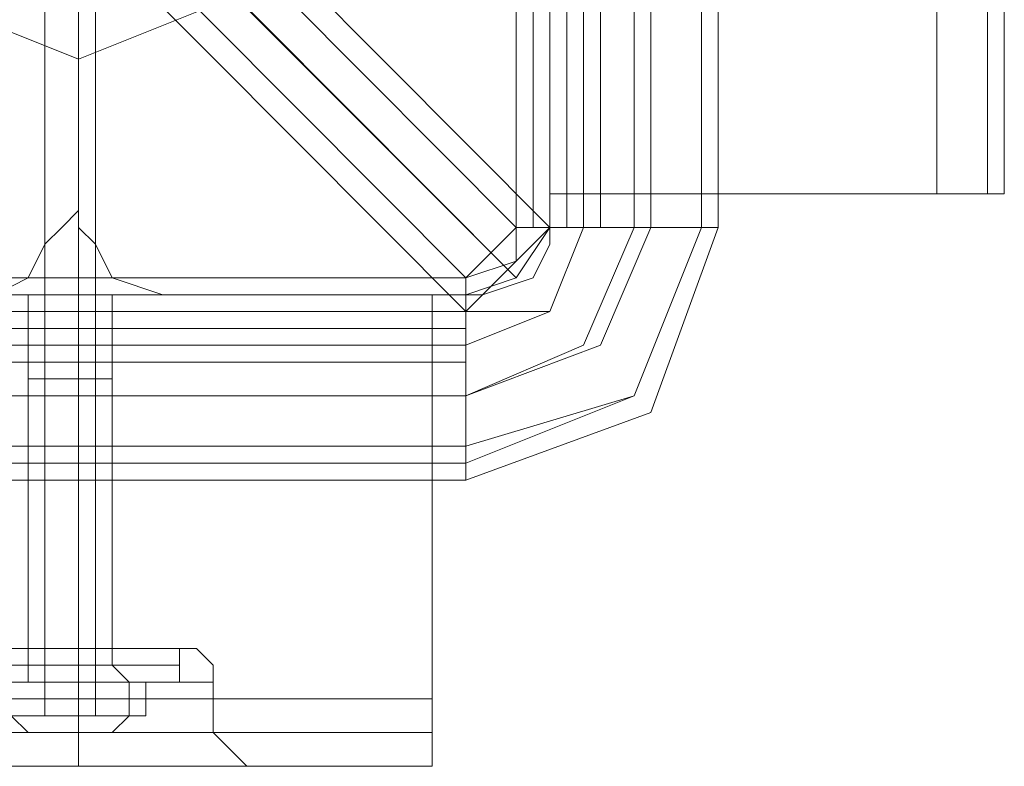
# Model space of a CAD drawing. Units: millimetres. Extents: x -3988 to 6205, y -8125 to 1539.
# Drawn here: x 3664 to 3758, y -1007 to -936 of the extents above; entities that cross this region are included whole.
import ezdxf

# ---------------------------------------------------------------- set-up
doc = ezdxf.new("R2010")
doc.units = ezdxf.units.MM
doc.header["$MEASUREMENT"] = 0

# ---------------------------------------------------------------- blocks, each defined once
blk = doc.blocks.new('WMF0')
at = {"color": 140, "lineweight": 0}
for points in [[(10.015948, -5.93923), (10.015948, -5.93861), (10.393032, -5.93861), (10.39489, -5.936753), (10.21223, -5.753474), (10.21223, -5.742328), (10.39489, -5.559049), (10.393032, -5.557192)], [(10.396128, -5.936753), (10.39489, -5.936753), (10.39489, -5.559049), (10.396128, -5.559049)], [(10.395509, -5.559049), (10.395509, -5.936753)], [(10.396128, -5.936753), (10.396128, -5.559049)], [(10.396128, -5.559049), (10.396128, -5.936753)], [(10.396128, -5.936753), (10.396128, -5.559049)], [(10.396748, -5.936753), (10.396748, -5.559049)], [(10.397367, -5.559049), (10.397367, -5.936753)], [(10.397367, -5.936753), (10.397367, -5.559049)], [(10.397367, -5.936753), (10.397367, -5.559049)], [(10.397986, -5.936753), (10.397986, -5.559049)], [(10.399224, -5.559049), (10.401701, -5.559049), (10.401701, -5.936753), (10.399224, -5.936753)], [(10.399224, -5.936753), (10.399224, -5.559049)], [(10.399843, -5.936753), (10.401701, -5.936753), (10.401701, -5.559049)], [(10.399843, -5.936753), (10.399843, -5.559049)], [(10.401701, -5.936753), (10.401701, -5.559049)], [(10.40232, -5.936753), (10.40232, -5.559049)], [(10.394271, -5.937991), (10.209753, -5.753474)], [(10.210373, -5.753474), (10.39489, -5.93861)], [(10.396128, -5.936753), (10.213469, -5.753474)], [(10.015948, -5.93861), (10.198608, -5.755331), (10.210373, -5.755331), (10.393032, -5.93861), (10.393032, -5.93923)], [(10.210373, -5.75657), (10.393032, -5.939849)], [(10.396128, -5.936753), (10.39489, -5.93861), (10.393032, -5.93923)], [(10.399224, -5.936753), (10.397367, -5.941087), (10.393032, -5.942945)], [(10.396128, -5.936753), (10.39489, -5.93861), (10.393032, -5.93923)], [(10.396128, -5.936753), (10.393032, -5.939849), (10.393032, -5.941087)], [(10.397367, -5.936753), (10.396128, -5.939849), (10.393032, -5.941087)], [(10.397367, -5.936753), (10.396128, -5.939849), (10.393032, -5.941087)], [(10.399843, -5.936753), (10.397986, -5.941087), (10.393032, -5.942945)], [(10.401701, -5.936753), (10.399224, -5.942945), (10.393032, -5.944802)], [(10.401701, -5.936753), (10.399224, -5.942945), (10.393032, -5.945421)], [(10.393032, -5.93861), (10.39489, -5.937991), (10.39489, -5.936753)], [(10.40232, -5.936753), (10.399843, -5.943564), (10.393032, -5.946041)], [(10.401701, -5.936753), (10.399224, -5.942945), (10.393032, -5.945421)], [(10.399224, -5.936753), (10.396748, -5.936753), (10.396128, -5.936753)], [(10.397367, -5.936753), (10.396128, -5.936753)], [(10.397367, -5.936753), (10.397986, -5.936753), (10.399843, -5.936753)], [(10.015948, -5.93923), (10.393032, -5.93923)], [(10.393032, -5.93923), (10.015948, -5.93923)], [(10.393032, -5.93923), (10.015948, -5.93923)], [(10.393032, -5.93923), (10.393032, -5.940468), (10.393032, -5.942945)], [(10.015948, -5.939849), (10.393032, -5.939849)], [(10.393032, -5.939849), (10.395509, -5.939849), (10.396128, -5.939849)], [(10.015948, -5.940468), (10.393032, -5.940468)], [(10.015948, -5.940468), (10.393032, -5.940468)], [(10.393032, -5.941087), (10.015948, -5.941087)], [(10.015948, -5.941087), (10.393032, -5.941087)], [(10.393032, -5.942945), (10.393032, -5.941706), (10.393032, -5.941087)], [(10.015948, -5.941706), (10.393032, -5.941706)], [(10.393032, -5.942945), (10.393032, -5.944802), (10.015948, -5.944802), (10.015948, -5.942945)], [(10.015948, -5.942945), (10.393032, -5.942945)], [(10.015948, -5.942945), (10.015948, -5.945421), (10.393032, -5.945421)], [(10.015948, -5.942945), (10.393032, -5.942945)], [(10.393032, -5.945421), (10.393032, -5.942945)], [(10.393032, -5.944802), (10.393032, -5.945421), (10.393032, -5.946041), (10.393032, -5.945421)], [(10.015948, -5.945421), (10.393032, -5.945421)], [(10.015948, -5.946041), (10.393032, -5.946041)]]:
    blk.add_lwpolyline(points, dxfattribs=at)
at = {"color": 30, "lineweight": 0}
for points in [[(10.396128, -5.560288), (10.396128, -5.935514)], [(10.396128, -5.560288), (10.396128, -5.935514)], [(10.396128, -5.560288), (10.396128, -5.935514)], [(10.396128, -5.560288), (10.396128, -5.935514)], [(10.396128, -5.560288), (10.396128, -5.935514)], [(10.396128, -5.560288), (10.396128, -5.935514)], [(10.397986, -5.560288), (10.41037, -5.560288), (10.41037, -5.935514)], [(10.397986, -5.560288), (10.397986, -5.935514)], [(10.397986, -5.560288), (10.397986, -5.935514)], [(10.397986, -5.560288), (10.397986, -5.935514)], [(10.397986, -5.560288), (10.397986, -5.935514)], [(10.397986, -5.560288), (10.397986, -5.935514)], [(10.41037, -5.560288), (10.397986, -5.560288), (10.397986, -5.935514)], [(10.41037, -5.560288), (10.41037, -5.935514)], [(10.41037, -5.560288), (10.41037, -5.935514)], [(10.41037, -5.560288), (10.41037, -5.935514)], [(10.41037, -5.560288), (10.41037, -5.935514)], [(10.41037, -5.560288), (10.41037, -5.935514)], [(10.412227, -5.560288), (10.412227, -5.935514)], [(10.412227, -5.560288), (10.412227, -5.935514)], [(10.412846, -5.560288), (10.412846, -5.935514)], [(10.412846, -5.560288), (10.412846, -5.935514)], [(10.412846, -5.924369), (10.412846, -5.935514)], [(10.412846, -5.924369), (10.412846, -5.935514)], [(10.412846, -5.924369), (10.412846, -5.935514)], [(10.412846, -5.924369), (10.412846, -5.935514)], [(10.396128, -5.937372), (10.396128, -5.924988)], [(10.396128, -5.937372), (10.396128, -5.924988)], [(10.397986, -5.935514), (10.396748, -5.935514), (10.396128, -5.935514)], [(10.396128, -5.935514), (10.396748, -5.935514), (10.397986, -5.935514)], [(10.397986, -5.935514), (10.396748, -5.935514), (10.396128, -5.935514)], [(10.396128, -5.935514), (10.396748, -5.935514), (10.397986, -5.935514)], [(10.397986, -5.935514), (10.396748, -5.935514), (10.396128, -5.935514)], [(10.396128, -5.935514), (10.396748, -5.935514), (10.397986, -5.935514)], [(10.41037, -5.935514), (10.397986, -5.935514)], [(10.397986, -5.935514), (10.41037, -5.935514)], [(10.41037, -5.935514), (10.412227, -5.935514), (10.412846, -5.935514)], [(10.41037, -5.935514), (10.412227, -5.935514), (10.412846, -5.935514)], [(10.412846, -5.935514), (10.412227, -5.935514), (10.41037, -5.935514)], [(10.41037, -5.935514), (10.412227, -5.935514), (10.412846, -5.935514)], [(10.412846, -5.935514), (10.412227, -5.935514), (10.41037, -5.935514)], [(10.412846, -5.935514), (10.412227, -5.935514), (10.41037, -5.935514)], [(10.377553, -5.937372), (10.378172, -5.936753), (10.378791, -5.936134), (10.378791, -5.936753), (10.37941, -5.937372)], [(10.377553, -5.937372), (10.378172, -5.936753), (10.378791, -5.936134), (10.378791, -5.936753), (10.37941, -5.937372)], [(10.375695, -5.93923), (10.376934, -5.93861), (10.377553, -5.937372)], [(10.375695, -5.93923), (10.376934, -5.93861), (10.377553, -5.937372)], [(10.37941, -5.937372), (10.38003, -5.93861), (10.381887, -5.93923)], [(10.37941, -5.937372), (10.38003, -5.93861), (10.381887, -5.93923)], [(10.393652, -5.93923), (10.395509, -5.93861), (10.396128, -5.937372)], [(10.393652, -5.93923), (10.395509, -5.93861), (10.396128, -5.937372)], [(10.391794, -5.93923), (10.016568, -5.93923)], [(10.391794, -5.93923), (10.016568, -5.93923)], [(10.391794, -5.93923), (10.016568, -5.93923)], [(10.391794, -5.93923), (10.016568, -5.93923)], [(10.391794, -5.93923), (10.016568, -5.93923)], [(10.391794, -5.93923), (10.016568, -5.93923)], [(10.376934, -5.93923), (10.377553, -5.93923), (10.378791, -5.93923), (10.37941, -5.93923), (10.38003, -5.93923)], [(10.37941, -5.93923), (10.378791, -5.93923), (10.377553, -5.93923), (10.376934, -5.93923)], [(10.376934, -5.93923), (10.377553, -5.93923), (10.378791, -5.93923), (10.37941, -5.93923), (10.38003, -5.93923)], [(10.37941, -5.93923), (10.378791, -5.93923), (10.377553, -5.93923), (10.376934, -5.93923)], [(10.376934, -5.93923), (10.376934, -5.952232)], [(10.376934, -5.93923), (10.376934, -5.952232)], [(10.378791, -5.93923), (10.378791, -5.952232)], [(10.378791, -5.93923), (10.378791, -5.952232)], [(10.378791, -5.93923), (10.378791, -5.952232)], [(10.378791, -5.93923), (10.378791, -5.952232)], [(10.38003, -5.93923), (10.38003, -5.952232)], [(10.38003, -5.93923), (10.38003, -5.952232)], [(10.381887, -5.93923), (10.393652, -5.93923)], [(10.381887, -5.93923), (10.393652, -5.93923)], [(10.391794, -5.93923), (10.391794, -5.939849), (10.391794, -5.941706)], [(10.391794, -5.941706), (10.391794, -5.939849), (10.391794, -5.93923)], [(10.391794, -5.93923), (10.391794, -5.939849), (10.391794, -5.941706)], [(10.391794, -5.941706), (10.391794, -5.939849), (10.391794, -5.93923)], [(10.391794, -5.93923), (10.391794, -5.939849), (10.391794, -5.941706)], [(10.391794, -5.941706), (10.391794, -5.939849), (10.391794, -5.93923)], [(10.391794, -5.941706), (10.391794, -5.95409), (10.016568, -5.95409)], [(10.391794, -5.941706), (10.016568, -5.941706)], [(10.391794, -5.941706), (10.016568, -5.941706)], [(10.391794, -5.941706), (10.016568, -5.941706)], [(10.391794, -5.941706), (10.016568, -5.941706)], [(10.391794, -5.941706), (10.016568, -5.941706)], [(10.391794, -5.95409), (10.391794, -5.941706), (10.016568, -5.941706)], [(10.383125, -5.952232), (10.381887, -5.952232), (10.378791, -5.952232), (10.375076, -5.952232), (10.373838, -5.952232)], [(10.383125, -5.952232), (10.381887, -5.952232), (10.378791, -5.952232), (10.375076, -5.952232), (10.373838, -5.952232)], [(10.375076, -5.952232), (10.378791, -5.952232), (10.381887, -5.952232), (10.383125, -5.952232)], [(10.375076, -5.952232), (10.378791, -5.952232), (10.381887, -5.952232), (10.383125, -5.952232)], [(10.38003, -5.952232), (10.37941, -5.952232), (10.378791, -5.952232), (10.377553, -5.952232), (10.376934, -5.952232)], [(10.38003, -5.952232), (10.37941, -5.952232), (10.378791, -5.952232), (10.377553, -5.952232), (10.376934, -5.952232)], [(10.377553, -5.952232), (10.378791, -5.952232), (10.37941, -5.952232), (10.38003, -5.952232)], [(10.377553, -5.952232), (10.378791, -5.952232), (10.37941, -5.952232), (10.38003, -5.952232)], [(10.378791, -5.952232), (10.378791, -5.952852), (10.378791, -5.953471)], [(10.378791, -5.952232), (10.378791, -5.952852), (10.378791, -5.953471)], [(10.378791, -5.952232), (10.378791, -5.952852), (10.378791, -5.953471)], [(10.378791, -5.952232), (10.378791, -5.952852), (10.378791, -5.953471)], [(10.383125, -5.952232), (10.383745, -5.952852), (10.383745, -5.953471)], [(10.383125, -5.952232), (10.383745, -5.952852), (10.383745, -5.953471)], [(10.383745, -5.953471), (10.382506, -5.953471), (10.378791, -5.953471), (10.374457, -5.953471), (10.373218, -5.953471)], [(10.383745, -5.953471), (10.382506, -5.953471), (10.378791, -5.953471), (10.374457, -5.953471), (10.373218, -5.953471)], [(10.374457, -5.953471), (10.378791, -5.953471), (10.382506, -5.953471), (10.383745, -5.953471)], [(10.374457, -5.953471), (10.378791, -5.953471), (10.382506, -5.953471), (10.383745, -5.953471)], [(10.378791, -5.953471), (10.378791, -5.955328)], [(10.378791, -5.953471), (10.378791, -5.955328)], [(10.378791, -5.953471), (10.378791, -5.955328)], [(10.378791, -5.953471), (10.378791, -5.955328)], [(10.383745, -5.953471), (10.383745, -5.955328)], [(10.383745, -5.953471), (10.383745, -5.955328)], [(10.391794, -5.95409), (10.016568, -5.95409)], [(10.391794, -5.95409), (10.016568, -5.95409)], [(10.391794, -5.95409), (10.016568, -5.95409)], [(10.391794, -5.95409), (10.016568, -5.95409)], [(10.391794, -5.95409), (10.016568, -5.95409)], [(10.391794, -5.956567), (10.391794, -5.955328), (10.391794, -5.95409)], [(10.391794, -5.956567), (10.391794, -5.955328), (10.391794, -5.95409)], [(10.391794, -5.95409), (10.391794, -5.955328), (10.391794, -5.956567)], [(10.391794, -5.956567), (10.391794, -5.955328), (10.391794, -5.95409)], [(10.391794, -5.95409), (10.391794, -5.955328), (10.391794, -5.956567)], [(10.391794, -5.95409), (10.391794, -5.955328), (10.391794, -5.956567)], [(10.391794, -5.955328), (10.016568, -5.955328)], [(10.391794, -5.955328), (10.016568, -5.955328)], [(10.378791, -5.956567), (10.378791, -5.955948), (10.378791, -5.955328)], [(10.378791, -5.956567), (10.378791, -5.955948), (10.378791, -5.955328)], [(10.378791, -5.956567), (10.378791, -5.955948), (10.378791, -5.955328)], [(10.378791, -5.956567), (10.378791, -5.955948), (10.378791, -5.955328)], [(10.384983, -5.956567), (10.384364, -5.955948), (10.383745, -5.955328)], [(10.384983, -5.956567), (10.384364, -5.955948), (10.383745, -5.955328)], [(10.391794, -5.956567), (10.016568, -5.956567)], [(10.391794, -5.956567), (10.016568, -5.956567)], [(10.376314, -5.956567), (10.377553, -5.956567), (10.378791, -5.956567), (10.38003, -5.956567), (10.381268, -5.956567)], [(10.376314, -5.956567), (10.377553, -5.956567), (10.378791, -5.956567), (10.38003, -5.956567), (10.381268, -5.956567)], [(10.381268, -5.956567), (10.380649, -5.956567), (10.38003, -5.956567), (10.37941, -5.956567), (10.378791, -5.956567), (10.378172, -5.956567), (10.377553, -5.956567), (10.376934, -5.956567), (10.376314, -5.956567)], [(10.381268, -5.956567), (10.380649, -5.956567), (10.38003, -5.956567), (10.37941, -5.956567), (10.378791, -5.956567), (10.378172, -5.956567), (10.377553, -5.956567), (10.376934, -5.956567), (10.376314, -5.956567)], [(10.381268, -5.956567), (10.384364, -5.956567)], [(10.391794, -5.956567), (10.381268, -5.956567)], [(10.381268, -5.956567), (10.384364, -5.956567)], [(10.391794, -5.956567), (10.381268, -5.956567)], [(10.391794, -5.956567), (10.381268, -5.956567)], [(10.391794, -5.956567), (10.381268, -5.956567)]]:
    blk.add_lwpolyline(points, dxfattribs=at)
for points in [[(10.396748, -5.560288), (10.396748, -5.935514), (10.396748, -5.560288), (10.396748, -5.935514), (10.396748, -5.560288), (10.396748, -5.935514), (10.396748, -5.560288)], [(10.412227, -5.560288), (10.412227, -5.935514), (10.412227, -5.560288), (10.412227, -5.935514), (10.412227, -5.560288)], [(10.391794, -5.939849), (10.016568, -5.939849), (10.391794, -5.939849), (10.016568, -5.939849), (10.391794, -5.939849), (10.016568, -5.939849), (10.391794, -5.939849)], [(10.391794, -5.955328), (10.016568, -5.955328), (10.391794, -5.955328), (10.016568, -5.955328), (10.391794, -5.955328)], [(10.383745, -5.955328), (10.382506, -5.955328), (10.378791, -5.955328), (10.374457, -5.955328), (10.373218, -5.955328), (10.374457, -5.955328), (10.378791, -5.955328), (10.382506, -5.955328), (10.383745, -5.955328)], [(10.383745, -5.955328), (10.382506, -5.955328), (10.378791, -5.955328), (10.374457, -5.955328), (10.373218, -5.955328), (10.374457, -5.955328), (10.378791, -5.955328), (10.382506, -5.955328), (10.383745, -5.955328)]]:
    blk.add_lwpolyline(points, close=True, dxfattribs=at)
at = {"color": 51, "lineweight": 0}
for points in [[(10.38746, -5.921892), (10.384983, -5.9157), (10.378791, -5.913224), (10.372599, -5.9157), (10.370123, -5.921892), (10.372599, -5.928084), (10.378791, -5.930561), (10.384983, -5.928084), (10.38746, -5.921892)], [(10.38746, -5.921892), (10.384983, -5.9157), (10.378791, -5.913224), (10.372599, -5.9157), (10.370123, -5.921892), (10.372599, -5.928084), (10.378791, -5.930561), (10.384983, -5.928084), (10.38746, -5.921892)], [(10.38746, -5.921892), (10.384983, -5.9157), (10.378791, -5.913224), (10.372599, -5.9157), (10.370123, -5.921892), (10.372599, -5.928084), (10.378791, -5.930561), (10.384983, -5.928084), (10.38746, -5.921892)], [(10.370123, -5.921892), (10.372599, -5.928084), (10.378791, -5.930561), (10.384983, -5.928084), (10.38746, -5.921892), (10.384983, -5.9157), (10.378791, -5.913224), (10.372599, -5.9157), (10.370123, -5.921892)], [(10.38746, -5.921892), (10.384983, -5.9157), (10.378791, -5.913224), (10.372599, -5.9157), (10.370123, -5.921892), (10.372599, -5.928084), (10.378791, -5.930561), (10.384983, -5.928084), (10.38746, -5.921892)]]:
    blk.add_lwpolyline(points, close=True, dxfattribs=at)
for points in [[(10.396128, -5.937372), (10.396128, -5.924988)], [(10.396128, -5.937372), (10.396128, -5.924988)], [(10.377553, -5.937372), (10.378172, -5.936753), (10.378791, -5.936134), (10.378791, -5.936753), (10.37941, -5.937372)], [(10.377553, -5.937372), (10.378172, -5.936753), (10.378791, -5.936134), (10.378791, -5.936753), (10.37941, -5.937372)], [(10.375695, -5.93923), (10.376934, -5.93861), (10.377553, -5.937372)], [(10.375695, -5.93923), (10.376934, -5.93861), (10.377553, -5.937372)], [(10.37941, -5.937372), (10.38003, -5.93861), (10.381887, -5.93923)], [(10.37941, -5.937372), (10.38003, -5.93861), (10.381887, -5.93923)], [(10.393652, -5.93923), (10.395509, -5.93861), (10.396128, -5.937372)], [(10.393652, -5.93923), (10.395509, -5.93861), (10.396128, -5.937372)], [(10.381887, -5.93923), (10.393652, -5.93923)], [(10.381887, -5.93923), (10.393652, -5.93923)]]:
    blk.add_lwpolyline(points, dxfattribs=at)
at = {"color": 253, "lineweight": 0}
for points in [[(10.377553, -5.953471), (10.377553, -5.926227)], [(10.377553, -5.953471), (10.377553, -5.926227)], [(10.37941, -5.953471), (10.37941, -5.926227)], [(10.37941, -5.953471), (10.37941, -5.926227)], [(10.382506, -5.952232), (10.381268, -5.952232), (10.378791, -5.952232), (10.375695, -5.952232), (10.374457, -5.952232)], [(10.382506, -5.952232), (10.381268, -5.952232), (10.378791, -5.952232), (10.375695, -5.952232), (10.374457, -5.952232)], [(10.375695, -5.952232), (10.378791, -5.952232), (10.381268, -5.952232), (10.382506, -5.952232)], [(10.375695, -5.952232), (10.378791, -5.952232), (10.381268, -5.952232), (10.382506, -5.952232)], [(10.376934, -5.952232), (10.377553, -5.952232), (10.378791, -5.952232), (10.37941, -5.952232), (10.38003, -5.952232)], [(10.37941, -5.952232), (10.378791, -5.952232), (10.377553, -5.952232), (10.376934, -5.952232)], [(10.376934, -5.952852), (10.376934, -5.952232)], [(10.376934, -5.952232), (10.377553, -5.952232), (10.378791, -5.952232), (10.37941, -5.952232), (10.38003, -5.952232)], [(10.37941, -5.952232), (10.378791, -5.952232), (10.377553, -5.952232), (10.376934, -5.952232)], [(10.376934, -5.952852), (10.376934, -5.952232)], [(10.378791, -5.952852), (10.378791, -5.952232)], [(10.378791, -5.952852), (10.378791, -5.952232)], [(10.378791, -5.952852), (10.378791, -5.952232)], [(10.378791, -5.952852), (10.378791, -5.952232)], [(10.378791, -5.952852), (10.378791, -5.952232)], [(10.378791, -5.952852), (10.378791, -5.952232)], [(10.378791, -5.952852), (10.378791, -5.952232)], [(10.378791, -5.952852), (10.378791, -5.952232)], [(10.38003, -5.952852), (10.38003, -5.952232)], [(10.38003, -5.952852), (10.38003, -5.952232)], [(10.382506, -5.952852), (10.382506, -5.952232)], [(10.382506, -5.952852), (10.382506, -5.952232)], [(10.374457, -5.952852), (10.375695, -5.952852), (10.378791, -5.952852), (10.381268, -5.952852), (10.382506, -5.952852)], [(10.381268, -5.952852), (10.378791, -5.952852), (10.375695, -5.952852), (10.374457, -5.952852)], [(10.382506, -5.952852), (10.381268, -5.952852), (10.378791, -5.952852), (10.375695, -5.952852), (10.374457, -5.952852)], [(10.374457, -5.952852), (10.375695, -5.952852), (10.378791, -5.952852), (10.381268, -5.952852), (10.382506, -5.952852)], [(10.381268, -5.952852), (10.378791, -5.952852), (10.375695, -5.952852), (10.374457, -5.952852)], [(10.382506, -5.952852), (10.381268, -5.952852), (10.378791, -5.952852), (10.375695, -5.952852), (10.374457, -5.952852)], [(10.375695, -5.952852), (10.378791, -5.952852), (10.381268, -5.952852), (10.382506, -5.952852)], [(10.375695, -5.952852), (10.378791, -5.952852), (10.381268, -5.952852), (10.382506, -5.952852)], [(10.38003, -5.952852), (10.37941, -5.952852), (10.378791, -5.952852), (10.377553, -5.952852), (10.376934, -5.952852)], [(10.376934, -5.953471), (10.376934, -5.952852)], [(10.376934, -5.952852), (10.377553, -5.952852), (10.378791, -5.952852), (10.38003, -5.952852)], [(10.38003, -5.952852), (10.378791, -5.952852), (10.377553, -5.952852), (10.376934, -5.952852)], [(10.38003, -5.952852), (10.37941, -5.952852), (10.378791, -5.952852), (10.377553, -5.952852), (10.376934, -5.952852)], [(10.376934, -5.953471), (10.376934, -5.952852)], [(10.376934, -5.952852), (10.377553, -5.952852), (10.378791, -5.952852), (10.38003, -5.952852)], [(10.38003, -5.952852), (10.378791, -5.952852), (10.377553, -5.952852), (10.376934, -5.952852)], [(10.377553, -5.952852), (10.378791, -5.952852), (10.37941, -5.952852), (10.38003, -5.952852)], [(10.377553, -5.952852), (10.378791, -5.952852), (10.37941, -5.952852), (10.38003, -5.952852)], [(10.378791, -5.953471), (10.378791, -5.952852)], [(10.378791, -5.953471), (10.378791, -5.952852)], [(10.378791, -5.953471), (10.378791, -5.952852)], [(10.378791, -5.953471), (10.378791, -5.952852)], [(10.378791, -5.953471), (10.378791, -5.952852)], [(10.378791, -5.953471), (10.378791, -5.952852)], [(10.378791, -5.953471), (10.378791, -5.952852)], [(10.378791, -5.953471), (10.378791, -5.952852)], [(10.380649, -5.953471), (10.38003, -5.952852)], [(10.380649, -5.953471), (10.38003, -5.952852)], [(10.382506, -5.953471), (10.382506, -5.952852)], [(10.382506, -5.953471), (10.382506, -5.952852)], [(10.382506, -5.953471), (10.381268, -5.953471), (10.378791, -5.953471), (10.375695, -5.953471), (10.374457, -5.953471)], [(10.382506, -5.953471), (10.381268, -5.953471), (10.378791, -5.953471), (10.375695, -5.953471), (10.374457, -5.953471)], [(10.375695, -5.953471), (10.378791, -5.953471), (10.381268, -5.953471), (10.382506, -5.953471)], [(10.377553, -5.954709), (10.375695, -5.954709), (10.375695, -5.953471), (10.377553, -5.953471)], [(10.375695, -5.953471), (10.378791, -5.953471), (10.381268, -5.953471), (10.382506, -5.953471)], [(10.377553, -5.954709), (10.375695, -5.954709), (10.375695, -5.953471), (10.377553, -5.953471)], [(10.376314, -5.954709), (10.37941, -5.954709), (10.37941, -5.953471), (10.376314, -5.953471)], [(10.376314, -5.954709), (10.37941, -5.954709), (10.37941, -5.953471), (10.376314, -5.953471)], [(10.376934, -5.953471), (10.378791, -5.953471), (10.38003, -5.953471), (10.380649, -5.953471)], [(10.38003, -5.953471), (10.378791, -5.953471), (10.376934, -5.953471)], [(10.376934, -5.953471), (10.377553, -5.953471), (10.378791, -5.953471), (10.37941, -5.953471), (10.38003, -5.953471)], [(10.37941, -5.953471), (10.378791, -5.953471), (10.377553, -5.953471), (10.376934, -5.953471)], [(10.376934, -5.953471), (10.378791, -5.953471), (10.38003, -5.953471), (10.380649, -5.953471)], [(10.38003, -5.953471), (10.378791, -5.953471), (10.376934, -5.953471)], [(10.376934, -5.953471), (10.377553, -5.953471), (10.378791, -5.953471), (10.37941, -5.953471), (10.38003, -5.953471)], [(10.37941, -5.953471), (10.378791, -5.953471), (10.377553, -5.953471), (10.376934, -5.953471)], [(10.380649, -5.954709), (10.377553, -5.954709), (10.377553, -5.953471), (10.380649, -5.953471)], [(10.380649, -5.954709), (10.377553, -5.954709), (10.377553, -5.953471), (10.380649, -5.953471)], [(10.37941, -5.954709), (10.381268, -5.954709), (10.381268, -5.953471), (10.37941, -5.953471)], [(10.37941, -5.954709), (10.381268, -5.954709), (10.381268, -5.953471), (10.37941, -5.953471)], [(10.381268, -5.954709), (10.380649, -5.954709), (10.380649, -5.953471), (10.381268, -5.953471)], [(10.381268, -5.954709), (10.380649, -5.954709), (10.380649, -5.953471), (10.381268, -5.953471)], [(10.376934, -5.955328), (10.376314, -5.954709)], [(10.376934, -5.955328), (10.376314, -5.954709)], [(10.38003, -5.955328), (10.380649, -5.954709)], [(10.38003, -5.955328), (10.380649, -5.954709)]]:
    blk.add_lwpolyline(points, dxfattribs=at)
at = {"color": 7, "lineweight": 0}
for points in [[(10.377553, -5.941087), (10.377553, -5.927465)], [(10.378791, -5.941087), (10.378791, -5.927465)], [(10.378791, -5.941087), (10.378791, -5.927465)], [(10.37941, -5.941087), (10.37941, -5.927465)], [(10.376934, -5.942325), (10.377553, -5.942325), (10.377553, -5.941087)], [(10.377553, -5.942325), (10.376934, -5.942325), (10.376934, -5.941087)], [(10.377553, -5.942325), (10.37941, -5.942325), (10.37941, -5.941087)], [(10.37941, -5.942325), (10.377553, -5.942325), (10.377553, -5.941087)], [(10.37941, -5.941087), (10.378791, -5.941087), (10.378172, -5.941087), (10.377553, -5.941087)], [(10.378172, -5.941087), (10.378791, -5.941087), (10.37941, -5.941087)], [(10.37941, -5.942325), (10.38003, -5.942325), (10.38003, -5.941087)], [(10.38003, -5.942325), (10.37941, -5.942325), (10.37941, -5.941087)], [(10.377553, -5.942325), (10.376934, -5.942325)], [(10.376934, -5.942325), (10.377553, -5.942325)], [(10.37941, -5.942325), (10.377553, -5.942325)], [(10.377553, -5.942325), (10.37941, -5.942325)]]:
    blk.add_lwpolyline(points, dxfattribs=at)
at = {"color": 140, "lineweight": 0}
blk.add_lwpolyline([(10.401701, -5.936753), (10.40232, -5.936753), (10.401701, -5.936753)], close=True, dxfattribs=at)
at = {"color": 7, "lineweight": 0}
for points in [[(10.376314, -5.941087), (10.376934, -5.941087), (10.378791, -5.941087), (10.38003, -5.941087), (10.380649, -5.941087), (10.38003, -5.941087), (10.378791, -5.941087), (10.376934, -5.941087), (10.376314, -5.941087)], [(10.380649, -5.941087), (10.38003, -5.941087), (10.378791, -5.941087), (10.376934, -5.941087), (10.376314, -5.941087), (10.376934, -5.941087), (10.378791, -5.941087), (10.38003, -5.941087), (10.380649, -5.941087)], [(10.380649, -5.941087), (10.38003, -5.941087), (10.378791, -5.941087), (10.376934, -5.941087), (10.376314, -5.941087), (10.376934, -5.941087), (10.378791, -5.941087), (10.38003, -5.941087), (10.380649, -5.941087)], [(10.380649, -5.941087), (10.38003, -5.941087), (10.378791, -5.941087), (10.376934, -5.941087), (10.376314, -5.941087), (10.376934, -5.941087), (10.378791, -5.941087), (10.38003, -5.941087), (10.380649, -5.941087)], [(10.377553, -5.941087), (10.37941, -5.941087), (10.38003, -5.941087), (10.37941, -5.941087), (10.377553, -5.941087), (10.376934, -5.941087), (10.377553, -5.941087)], [(10.377553, -5.942325), (10.376934, -5.942325), (10.377553, -5.942325), (10.37941, -5.942325), (10.38003, -5.942325), (10.37941, -5.942325), (10.377553, -5.942325)], [(10.38003, -5.942325), (10.37941, -5.942325), (10.38003, -5.942325)]]:
    blk.add_lwpolyline(points, close=True, dxfattribs=at)
at = {"color": 253, "lineweight": 0}
blk.add_lwpolyline([(10.380649, -5.955328), (10.38003, -5.955328), (10.378791, -5.955328), (10.376934, -5.955328), (10.376314, -5.955328), (10.376934, -5.955328), (10.378791, -5.955328), (10.38003, -5.955328), (10.380649, -5.955328)], close=True, dxfattribs=at)
blk.add_lwpolyline([(10.380649, -5.955328), (10.38003, -5.955328), (10.378791, -5.955328), (10.376934, -5.955328), (10.376314, -5.955328), (10.376934, -5.955328), (10.378791, -5.955328), (10.38003, -5.955328), (10.380649, -5.955328)], close=True, dxfattribs=at)

msp = doc.modelspace()

# ---------------------------------------------------------------- block references
at = {"xscale": 2595.574777035486, "yscale": 2595.574777035486, "zscale": 2595.574777035485}
msp.add_blockref('WMF0', (-23268.889, 14453.893), dxfattribs=at)

doc.saveas('drawing.dxf')
